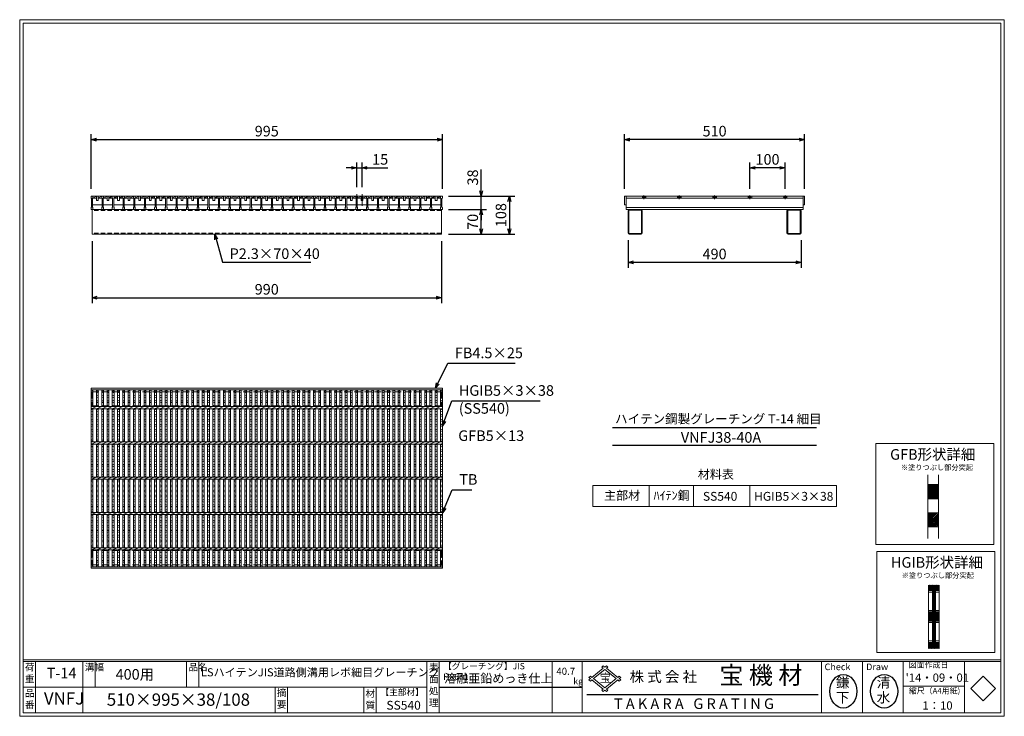
# Model space of a CAD drawing. Units: millimetres. Extents: x 0 to 2790, y 0 to 1973.
import ezdxf

# ---------------------------------------------------------------- set-up
doc = ezdxf.new("R2010")
doc.units = ezdxf.units.MM
doc.linetypes.add('CENTER', pattern=[10, 6.25, -1.25, 1.25, -1.25])
doc.linetypes.add('HIDDEN', pattern=[9.525, 6.35, -3.175])
for name, color, linetype, lineweight in [('エンボス', 4, 'Continuous', 5), ('中心線', 1, 'HIDDEN', 13), ('寸法線', 2, 'Continuous', 9), ('嵩上平面', 112, 'HIDDEN', 13), ('嵩上断面', 112, 'Continuous', 13), ('本体', 7, 'Continuous', 13)]:
    doc.layers.add(name, color=color, linetype=linetype, lineweight=lineweight)
doc.layers.add('外枠', color=7, linetype='Continuous')
doc.dimstyles.new('ISO-25', dxfattribs={"dimscale": 10, "dimtxt": 3, "dimasz": 1.5, "dimexe": 1.5, "dimexo": 2, "dimgap": 0.5, "dimtad": 1, "dimdsep": 46, "dimtxsty": 'Standard', "dimblk": 'OPEN30', "dimcen": 2.5, "dimadec": 0, "dimazin": 0, "dimtfac": 1, "dimtmove": 0, "dimatfit": 0, "dimldrblk": 'OPEN30', "dimfxl": 1, "dimarcsym": 0})
pattern_1 = [(45, (-292.3178, -97.7998), (-1.122532, 1.122532), [])]

# ---------------------------------------------------------------- blocks, each defined once
blk = doc.blocks.new('_Open30')
at = {"color": 0, "linetype": 'ByBlock', "lineweight": -2}
for p, q in [((-1, 0.27), (0, 0)), ((0, 0), (-1, -0.27)), ((0, 0), (-1, 0))]:
    blk.add_line(p, q, dxfattribs=at)
blk = doc.blocks.new('*D8')
at = {"layer": 'Defpoints', "color": 0, "linetype": 'Continuous'}
for p in [(2068.7, 1553.7), (2068.7, 1473.7), (2168.7, 1473.7)]:
    blk.add_point(p, dxfattribs=at)
at = {"layer": '寸法線', "color": 0, "linetype": 'Continuous', "lineweight": -2}
for p, q in [((2068.7, 1493.7), (2068.7, 1568.7)), ((2168.7, 1493.7), (2168.7, 1568.7)), ((2153.7, 1553.7), (2083.7, 1553.7))]:
    blk.add_line(p, q, dxfattribs=at)
at = {"layer": '寸法線', "color": 0, "linetype": 'Continuous', "lineweight": -2, "xscale": 15, "yscale": 15, "zscale": 15, "rotation": 180}
blk.add_blockref('_Open30', (2068.7, 1553.7), dxfattribs=at)
at = {"layer": '寸法線', "color": 0, "linetype": 'Continuous', "lineweight": -2, "xscale": 15, "yscale": 15, "zscale": 15}
blk.add_blockref('_Open30', (2168.7, 1553.7), dxfattribs=at)
at = {"layer": '寸法線', "color": 0, "linetype": 'Continuous', "insert": (2118.7, 1573.7), "char_height": 30, "attachment_point": 5}
blk.add_mtext('100', dxfattribs=at)
blk = doc.blocks.new('*D9')
at = {"layer": 'Defpoints', "color": 0, "linetype": 'Continuous'}
for p in [(1713.7, 1633.7), (1713.7, 1473.7), (2223.7, 1473.7)]:
    blk.add_point(p, dxfattribs=at)
at = {"layer": '寸法線', "color": 0, "linetype": 'Continuous', "lineweight": -2}
for p, q in [((1713.7, 1493.7), (1713.7, 1648.7)), ((2223.7, 1493.7), (2223.7, 1648.7)), ((2208.7, 1633.7), (1728.7, 1633.7))]:
    blk.add_line(p, q, dxfattribs=at)
at = {"layer": '寸法線', "color": 0, "linetype": 'Continuous', "lineweight": -2, "xscale": 15, "yscale": 15, "zscale": 15, "rotation": 180}
blk.add_blockref('_Open30', (1713.7, 1633.7), dxfattribs=at)
at = {"layer": '寸法線', "color": 0, "linetype": 'Continuous', "lineweight": -2, "xscale": 15, "yscale": 15, "zscale": 15}
blk.add_blockref('_Open30', (2223.7, 1633.7), dxfattribs=at)
at = {"layer": '寸法線', "color": 0, "linetype": 'Continuous', "insert": (1968.7, 1653.7), "char_height": 30, "attachment_point": 5}
blk.add_mtext('510', dxfattribs=at)
blk = doc.blocks.new('*D10')
at = {"layer": 'Defpoints', "color": 0, "linetype": 'Continuous'}
for p in [(1723.7, 1368.7), (2213.7, 1368.7), (1723.7, 1285.7)]:
    blk.add_point(p, dxfattribs=at)
at = {"layer": '寸法線', "color": 0, "linetype": 'Continuous', "lineweight": -2}
for p, q in [((1723.7, 1348.7), (1723.7, 1270.7)), ((2213.7, 1348.7), (2213.7, 1270.7)), ((2198.7, 1285.7), (1738.7, 1285.7))]:
    blk.add_line(p, q, dxfattribs=at)
at = {"layer": '寸法線', "color": 0, "linetype": 'Continuous', "lineweight": -2, "xscale": 15, "yscale": 15, "zscale": 15, "rotation": 180}
blk.add_blockref('_Open30', (1723.7, 1285.7), dxfattribs=at)
at = {"layer": '寸法線', "color": 0, "linetype": 'Continuous', "lineweight": -2, "xscale": 15, "yscale": 15, "zscale": 15}
blk.add_blockref('_Open30', (2213.7, 1285.7), dxfattribs=at)
at = {"layer": '寸法線', "color": 0, "linetype": 'Continuous', "insert": (1968.7, 1305.7), "char_height": 30, "attachment_point": 5}
blk.add_mtext('490', dxfattribs=at)
blk = doc.blocks.new('TB6')
at = {"layer": '本体', "color": 1, "linetype": 'CENTER', "ltscale": 0.3}
for p, q in [((9, 0), (-3, 0)), ((3, 6), (3, -6))]:
    blk.add_line(p, q, dxfattribs=at)
at = {"layer": '本体', "color": 0, "linetype": 'Continuous'}
blk.add_circle((3, 0), 3, dxfattribs=at)
blk = doc.blocks.new('*D12')
at = {"layer": 'Defpoints', "color": 0, "linetype": 'Continuous'}
for p in [(1197.4, 1633.7), (202.4, 1473.7), (1197.4, 1473.7)]:
    blk.add_point(p, dxfattribs=at)
at = {"layer": '寸法線', "color": 0, "linetype": 'Continuous', "lineweight": -2}
for p, q in [((202.4, 1493.7), (202.4, 1648.7)), ((1197.4, 1493.7), (1197.4, 1648.7)), ((217.4, 1633.7), (1182.4, 1633.7))]:
    blk.add_line(p, q, dxfattribs=at)
at = {"layer": '寸法線', "color": 0, "linetype": 'Continuous', "lineweight": -2, "xscale": 15, "yscale": 15, "zscale": 15, "rotation": 180}
blk.add_blockref('_Open30', (202.4, 1633.7), dxfattribs=at)
at = {"layer": '寸法線', "color": 0, "linetype": 'Continuous', "lineweight": -2, "xscale": 15, "yscale": 15, "zscale": 15}
blk.add_blockref('_Open30', (1197.4, 1633.7), dxfattribs=at)
at = {"layer": '寸法線', "color": 0, "linetype": 'Continuous', "insert": (699.9, 1653.7), "char_height": 30, "attachment_point": 5}
blk.add_mtext('995', dxfattribs=at)
blk = doc.blocks.new('*D13')
at = {"layer": 'Defpoints', "color": 0, "linetype": 'Continuous'}
for p in [(1194.9, 1473.7), (1307.4, 1473.7), (1194.9, 1435.7)]:
    blk.add_point(p, dxfattribs=at)
at = {"layer": '寸法線', "color": 0, "linetype": 'Continuous', "lineweight": -2}
for p, q in [((1307.4, 1488.7), (1307.4, 1549)), ((1214.9, 1473.7), (1322.4, 1473.7)), ((1307.4, 1435.7), (1307.4, 1473.7)), ((1214.9, 1435.7), (1322.4, 1435.7)), ((1307.4, 1420.7), (1307.4, 1405.7))]:
    blk.add_line(p, q, dxfattribs=at)
at = {"layer": '寸法線', "color": 0, "linetype": 'Continuous', "lineweight": -2, "xscale": 15, "yscale": 15, "zscale": 15}
for p, rotation in [((1307.4, 1473.7), 270), ((1307.4, 1435.7), 90)]:
    blk.add_blockref('_Open30', p, dxfattribs=dict(at, rotation=rotation))
at = {"layer": '寸法線', "color": 0, "linetype": 'Continuous', "insert": (1287.4, 1526.3), "char_height": 30, "attachment_point": 5, "rotation": 90}
blk.add_mtext('38', dxfattribs=at)
blk = doc.blocks.new('*D14')
at = {"layer": 'Defpoints', "color": 0, "linetype": 'Continuous'}
for p in [(1194.9, 1473.7), (1194.9, 1365.7), (1387.4, 1365.7)]:
    blk.add_point(p, dxfattribs=at)
at = {"layer": '寸法線', "color": 0, "linetype": 'Continuous', "lineweight": -2}
for p, q in [((1214.9, 1473.7), (1402.4, 1473.7)), ((1387.4, 1458.7), (1387.4, 1380.7)), ((1214.9, 1365.7), (1402.4, 1365.7))]:
    blk.add_line(p, q, dxfattribs=at)
at = {"layer": '寸法線', "color": 0, "linetype": 'Continuous', "lineweight": -2, "xscale": 15, "yscale": 15, "zscale": 15}
for p, rotation in [((1387.4, 1473.7), 90), ((1387.4, 1365.7), 270)]:
    blk.add_blockref('_Open30', p, dxfattribs=dict(at, rotation=rotation))
at = {"layer": '寸法線', "color": 0, "linetype": 'Continuous', "insert": (1367.4, 1419.7), "char_height": 30, "attachment_point": 5, "rotation": 90}
blk.add_mtext('108', dxfattribs=at)
blk = doc.blocks.new('A$C61D83440')
at = {"linetype": 'Continuous'}
for p, q in [((0, -3.5), (5, -1.5)), ((5, -8.5), (0, -6.5)), ((0, -15.5), (5, -17.5)), ((5, -20.5), (0, -22.5)), ((0, -31.5), (5, -29.5)), ((5, -36.5), (0, -34.5)), ((0, -43.5), (5, -45.5))]:
    blk.add_line(p, q, dxfattribs=at)
blk = doc.blocks.new('A$C13EC0CC9')
at = {"linetype": 'Continuous'}
for p, q in [((0, -3.5), (5, -1.5)), ((5, -8.5), (0, -6.5)), ((0, -15.5), (5, -17.5)), ((5, -20.5), (0, -22.5)), ((0, -31.5), (5, -29.5)), ((5, -36.5), (0, -34.5)), ((0, -43.5), (5, -45.5)), ((5, -48.5), (0, -50.5)), ((0, -59.5), (5, -57.5)), ((5, -64.5), (0, -62.5)), ((0, -71.5), (5, -73.5)), ((5, -76.5), (0, -78.5)), ((5, -85.5), (0, -87.5)), ((5, -92.5), (0, -90.5))]:
    blk.add_line(p, q, dxfattribs=at)
blk = doc.blocks.new('HGIB詳細')
at = {"layer": 'エンボス', "linetype": 'Continuous'}
h = blk.add_hatch(dxfattribs=at)
h.set_pattern_fill('ANSI31', color=256, scale=0.5, style=0)
h.set_pattern_definition(pattern_1)
h.paths.add_polyline_path([(-176.9, 191.2), (-187.7, 191.2), (-187.7, 175.7), (-176.9, 175.7)])
h.paths.add_polyline_path([(-157.5, 191.2), (-168.3, 191.2), (-168.3, 175.7), (-157.5, 175.7)])
h.paths.add_polyline_path([(-157.5, 115.2), (-168.3, 115.2), (-168.3, 89.3), (-157.5, 89.3)])
h.paths.add_polyline_path([(-176.9, 115.2), (-187.7, 115.2), (-187.7, 89.3), (-176.9, 89.3)])
h.paths.add_polyline_path([(-176.9, 28.8), (-187.7, 28.8), (-187.7, 11.2), (-176.9, 11.2)])
h.paths.add_polyline_path([(-157.5, 28.8), (-168.3, 28.8), (-168.3, 11.2), (-157.5, 11.2)])
h = blk.add_hatch(dxfattribs=at)
h.set_pattern_fill('ANSI31', color=256, scale=0.5, style=0)
h.set_pattern_definition(pattern_1)
h.paths.add_polyline_path([(-168.3, 191.2), (-176.9, 191.2), (-176.9, 11.2), (-168.3, 11.2)])
at = {"layer": 'エンボス', "lineweight": 0}
for p, q in [((-187.7, 191.2), (-187.7, 11.2)), ((-157.5, 191.2), (-157.5, 11.2))]:
    blk.add_line(p, q, dxfattribs=at)
at = {"layer": 'エンボス', "linetype": 'Continuous'}
for p, q in [((-187.7, 175.7), (-176.9, 175.7)), ((-187.7, 171.4), (-176.9, 171.4)), ((-176.9, 191.2), (-176.9, 11.2)), ((-168.3, 191.2), (-168.3, 11.2)), ((-168.3, 175.7), (-157.5, 175.7)), ((-168.3, 171.4), (-157.5, 171.4)), ((-187.7, 119.5), (-176.9, 119.5)), ((-187.7, 115.2), (-176.9, 115.2)), ((-168.3, 119.5), (-157.5, 119.5)), ((-168.3, 115.2), (-157.5, 115.2)), ((-187.7, 89.3), (-176.9, 89.3)), ((-187.7, 85), (-176.9, 85)), ((-168.3, 89.3), (-157.5, 89.3)), ((-168.3, 85), (-157.5, 85)), ((-187.7, 33.1), (-176.9, 33.1)), ((-187.7, 28.8), (-176.9, 28.8)), ((-168.3, 33.1), (-157.5, 33.1)), ((-168.3, 28.8), (-157.5, 28.8))]:
    blk.add_line(p, q, dxfattribs=at)
blk.add_lwpolyline([(-334.3, 286.2), (0, 286.2), (0, 0), (-334.3, 0)], close=True, dxfattribs=at)
blk.add_text('HGIB形状詳細', height=30, dxfattribs=at).set_placement((-294.1, 240.5))
at = {"layer": 'エンボス', "linetype": 'Continuous', "insert": (-263.8, 226.3), "char_height": 15, "width": 256.247, "attachment_point": 1}
blk.add_mtext('※塗りつぶし部分突起', dxfattribs=at)
blk = doc.blocks.new('*D25')
at = {"layer": 'Defpoints', "color": 0, "ltscale": 3}
for p in [(1197.4, 1435.7), (1307.4, 1435.7), (1194.9, 1365.7)]:
    blk.add_point(p, dxfattribs=at)
at = {"layer": '寸法線', "color": 0, "lineweight": -2, "ltscale": 3}
for p, q in [((1217.4, 1435.7), (1322.4, 1435.7)), ((1307.4, 1380.7), (1307.4, 1420.7)), ((1214.9, 1365.7), (1322.4, 1365.7))]:
    blk.add_line(p, q, dxfattribs=at)
at = {"layer": '寸法線', "color": 0, "lineweight": -2, "ltscale": 3, "xscale": 15, "yscale": 15, "zscale": 15}
for p, rotation in [((1307.4, 1435.7), 90), ((1307.4, 1365.7), 270)]:
    blk.add_blockref('_Open30', p, dxfattribs=dict(at, rotation=rotation))
at = {"layer": '寸法線', "color": 0, "ltscale": 3, "insert": (1287.4, 1400.7), "char_height": 30, "attachment_point": 5, "rotation": 90}
blk.add_mtext('70', dxfattribs=at)
blk = doc.blocks.new('清水')
at = {"layer": '外枠', "linetype": 'Continuous'}
blk.add_ellipse((61.7, -84.6), major_axis=(0, -47.9), ratio=0.8, dxfattribs=at)
at = {"layer": '外枠', "linetype": 'Continuous', "char_height": 28.175, "width": 43.853, "attachment_point": 1}
for s, insert in [('{\\fHG正楷書体-PRO|b0|i0|c128|p65;清}', (40.6, -45.6)), ('{\\fHG正楷書体-PRO|b0|i0|c128|p65;水}', (40.6, -88.1))]:
    blk.add_mtext(s, dxfattribs=dict(at, insert=insert))
blk = doc.blocks.new('*D29')
at = {"layer": 'Defpoints', "color": 0, "linetype": 'Continuous'}
for p in [(969.9, 1553.7), (954.9, 1478.8), (969.9, 1478.8)]:
    blk.add_point(p, dxfattribs=at)
at = {"layer": '寸法線', "color": 0, "linetype": 'Continuous', "lineweight": -2}
for p, q in [((954.9, 1498.8), (954.9, 1568.7)), ((969.9, 1498.8), (969.9, 1568.7)), ((939.9, 1553.7), (924.9, 1553.7)), ((954.9, 1553.7), (969.9, 1553.7)), ((984.9, 1553.7), (1042.8, 1553.7))]:
    blk.add_line(p, q, dxfattribs=at)
at = {"layer": '寸法線', "color": 0, "linetype": 'Continuous', "lineweight": -2, "xscale": 15, "yscale": 15, "zscale": 15}
blk.add_blockref('_Open30', (954.9, 1553.7), dxfattribs=at)
at = {"layer": '寸法線', "color": 0, "linetype": 'Continuous', "lineweight": -2, "xscale": 15, "yscale": 15, "zscale": 15, "rotation": 180}
blk.add_blockref('_Open30', (969.9, 1553.7), dxfattribs=at)
at = {"layer": '寸法線', "color": 0, "linetype": 'Continuous', "insert": (1021.3, 1573.7), "char_height": 30, "attachment_point": 5}
blk.add_mtext('15', dxfattribs=at)
blk = doc.blocks.new('GFB新')
at = {"layer": 'エンボス', "ltscale": 3}
h = blk.add_hatch(dxfattribs=at)
h.set_pattern_fill('ANSI31', color=256, style=0)
h.set_pattern_definition([(45, (-2600.231, 55.2748), (-2.245064, 2.245064), [])])
h.paths.add_polyline_path([(-171.6, 183.6), (-201.8, 183.6), (-201.8, 143.6), (-171.6, 143.6)])
h.paths.add_polyline_path([(-171.6, 103.6), (-201.8, 103.6), (-201.8, 63.6), (-171.6, 63.6)])
at = {"layer": 'エンボス', "lineweight": 0}
for p, q in [((-201.8, 211), (-201.8, 31)), ((-171.6, 211), (-171.6, 31))]:
    blk.add_line(p, q, dxfattribs=at)
at = {"layer": 'エンボス', "linetype": 'Continuous'}
for p, q in [((-201.8, 183.6), (-171.6, 183.6)), ((-201.8, 143.6), (-171.6, 143.6)), ((-201.8, 103.6), (-171.6, 103.6)), ((-201.8, 63.6), (-171.6, 63.6))]:
    blk.add_line(p, q, dxfattribs=at)
blk.add_lwpolyline([(-348.4, 299.7), (-14.1, 299.7), (-14.1, 13.5), (-348.4, 13.5)], close=True, dxfattribs=at)
blk.add_text('GFB形状詳細', height=30, dxfattribs=at).set_placement((-308.2, 254))
at = {"layer": 'エンボス', "linetype": 'Continuous', "insert": (-277.9, 239.7), "char_height": 15, "width": 256.247, "attachment_point": 1}
blk.add_mtext('※塗りつぶし部分突起', dxfattribs=at)
blk = doc.blocks.new('鎌下')
at = {"layer": '外枠', "linetype": 'Continuous'}
blk.add_ellipse((61.7, -84.6), major_axis=(0, -47.9), ratio=0.8, dxfattribs=at)
at = {"layer": '外枠', "linetype": 'Continuous', "char_height": 28.175, "width": 43.853, "attachment_point": 1}
for s, insert in [('{\\fHGSeikaishotaiPRO|b0|i0|c128|p65;鎌}', (40.6, -45.6)), ('{\\fHGSeikaishotaiPRO|b0|i0|c128|p65;下}', (40.6, -88.1))]:
    blk.add_mtext(s, dxfattribs=dict(at, insert=insert))
blk = doc.blocks.new('*D33')
at = {"layer": 'Defpoints', "color": 0, "linetype": 'Continuous'}
for p in [(204.9, 1365.7), (1194.9, 1365.7), (1194.9, 1185.7)]:
    blk.add_point(p, dxfattribs=at)
at = {"layer": '寸法線', "color": 0, "linetype": 'Continuous', "lineweight": -2}
for p, q in [((204.9, 1345.7), (204.9, 1170.7)), ((1194.9, 1345.7), (1194.9, 1170.7)), ((219.9, 1185.7), (1179.9, 1185.7))]:
    blk.add_line(p, q, dxfattribs=at)
at = {"layer": '寸法線', "color": 0, "linetype": 'Continuous', "lineweight": -2, "xscale": 15, "yscale": 15, "zscale": 15, "rotation": 180}
blk.add_blockref('_Open30', (204.9, 1185.7), dxfattribs=at)
at = {"layer": '寸法線', "color": 0, "linetype": 'Continuous', "lineweight": -2, "xscale": 15, "yscale": 15, "zscale": 15}
blk.add_blockref('_Open30', (1194.9, 1185.7), dxfattribs=at)
at = {"layer": '寸法線', "color": 0, "linetype": 'Continuous', "insert": (699.9, 1205.7), "char_height": 30, "attachment_point": 5}
blk.add_mtext('990', dxfattribs=at)
blk = doc.blocks.new('*U34')
at = {"layer": '本体'}
for p, q in [((-15.5, 19), (-10.5, 19)), ((-15.5, 19), (-15.5, 13)), ((-15.5, 19), (-10.5, 19)), ((-15.5, 19), (-15.5, 13)), ((-15.5, 19), (-10.5, 19)), ((-15.5, 19), (-15.5, 13)), ((-15.5, 13), (-14.5, 12)), ((-15.5, 13), (-14.5, 12)), ((-15.5, 13), (-14.5, 12)), ((-14.5, 12), (-14.5, -12)), ((-14.5, 12), (-14.5, -12)), ((-14.5, 12), (-14.5, -12)), ((-10.5, 13), (-11.5, 12)), ((-10.5, 13), (-11.5, 12)), ((-10.5, 13), (-11.5, 12)), ((-11.5, 12), (-11.5, -12)), ((-11.5, 12), (-11.5, -12)), ((-11.5, 12), (-11.5, -12)), ((-10.5, 19), (-10.5, 13)), ((-10.5, 19), (-10.5, 13)), ((-10.5, 19), (-10.5, 13)), ((-15.5, -13), (-14.5, -12)), ((-15.5, -13), (-14.5, -12)), ((-15.5, -13), (-14.5, -12)), ((-15.5, -19), (-15.5, -13)), ((-15.5, -19), (-15.5, -13)), ((-15.5, -19), (-15.5, -13)), ((-15.5, -19), (-10.5, -19)), ((-15.5, -19), (-10.5, -19)), ((-15.5, -19), (-10.5, -19)), ((-10.5, -13), (-11.5, -12)), ((-10.5, -13), (-11.5, -12)), ((-10.5, -13), (-11.5, -12)), ((-10.5, -19), (-10.5, -13)), ((-10.5, -19), (-10.5, -13)), ((-10.5, -19), (-10.5, -13))]:
    blk.add_line(p, q, dxfattribs=at)
at = {"layer": '本体', "linetype": 'Continuous'}
for p, q in [((-10.5, 19), (14.5, 19)), ((-10.5, 13), (-0.5, 19)), ((-10.5, 13), (-0.5, 13)), ((4.5, 13), (14.5, 19)), ((4.5, 13), (14.5, 13)), ((-11.5, -6), (15.5, -6))]:
    blk.add_line(p, q, dxfattribs=at)
at = {"layer": '本体', "ltscale": 3}
for p, q in [((-0.5, 19), (4.5, 19)), ((-0.5, 6), (-0.5, 19)), ((4.5, 6), (-0.5, 6)), ((4.5, 19), (4.5, 6))]:
    blk.add_line(p, q, dxfattribs=at)
blk = doc.blocks.new('*U35')
at = {"layer": '本体', "color": 0, "linetype": 'ByBlock', "lineweight": -2}
for p in [(0, 0), (30, 0), (60, 0), (90, 0), (120, 0), (150, 0), (180, 0), (210, 0), (240, 0), (270, 0), (300, 0), (330, 0), (360, 0), (390, 0), (420, 0), (450, 0), (480, 0), (510, 0), (540, 0), (570, 0), (600, 0), (630, 0), (660, 0), (690, 0), (720, 0), (750, 0), (780, 0), (810, 0), (840, 0), (870, 0), (900, 0), (930, 0), (960, 0)]:
    blk.add_blockref('*U34', p, dxfattribs=at)
blk = doc.blocks.new('*U36')
at = {"layer": '本体', "linetype": 'Continuous'}
for p, q in [((-7.5, 250.5), (-7.5, 203)), ((-2.5, 250.5), (-2.5, 203)), ((-7.5, 197), (7.5, 203)), ((-7.5, 197), (-7.5, 103)), ((-2.5, 197), (-2.5, 103)), ((-7.5, 97), (7.5, 103)), ((-7.5, 97), (-7.5, 3)), ((-2.5, 97), (-2.5, 3)), ((-7.5, -3), (7.5, 3)), ((-7.5, -3), (-7.5, -97)), ((-2.5, -3), (-2.5, -97)), ((-7.5, -103), (7.5, -97)), ((-7.5, -103), (-7.5, -197)), ((-2.5, -103), (-2.5, -197)), ((-7.5, -203), (7.5, -197)), ((-7.5, -250.5), (-7.5, -203)), ((-2.5, -250.5), (-2.5, -203))]:
    blk.add_line(p, q, dxfattribs=at)
at = {"layer": 'エンボス', "linetype": 'Continuous'}
for name, p in [('A$C61D83440', (-7.5, 250.5)), ('A$C13EC0CC9', (-7.5, 197)), ('A$C13EC0CC9', (-7.5, 97)), ('A$C13EC0CC9', (-7.5, -3)), ('A$C13EC0CC9', (-7.5, -103)), ('A$C61D83440', (-7.5, -203))]:
    blk.add_blockref(name, p, dxfattribs=at)
blk = doc.blocks.new('*U37')
at = {"layer": '本体', "color": 0, "linetype": 'ByBlock', "lineweight": -2}
for p in [(0, 0), (15, 0), (30, 0), (45, 0), (60, 0), (75, 0), (90, 0), (105, 0), (120, 0), (135, 0), (150, 0), (165, 0), (180, 0), (195, 0), (210, 0), (225, 0), (240, 0), (255, 0), (270, 0), (285, 0), (300, 0), (315, 0), (330, 0), (345, 0), (360, 0), (375, 0), (390, 0), (405, 0), (420, 0), (435, 0), (450, 0), (465, 0), (480, 0), (495, 0), (510, 0), (525, 0), (540, 0), (555, 0), (570, 0), (585, 0), (600, 0), (615, 0), (630, 0), (645, 0), (660, 0), (675, 0), (690, 0), (705, 0), (720, 0), (735, 0), (750, 0), (765, 0), (780, 0), (795, 0), (810, 0), (825, 0), (840, 0), (855, 0), (870, 0), (885, 0), (900, 0), (915, 0), (930, 0), (945, 0), (960, 0)]:
    blk.add_blockref('*U36', p, dxfattribs=at)

msp = doc.modelspace()

# ---------------------------------------------------------------- linework, layer by layer
at = {"layer": '中心線', "linetype": 'CENTER'}
for p, q in [((954.894, 1478.784), (954.894, 1445.655)), ((969.894, 1478.784), (969.894, 1445.655))]:
    msp.add_line(p, q, dxfattribs=at)
at = {"layer": '外枠', "lineweight": 9, "ltscale": 80}
for p, q in [((2789.511, 1973.269), (0, 1973.269)), ((0, 0), (0, 1973.269)), ((2789.511, 0), (2789.511, 1973.269)), ((0, 0), (2789.511, 0))]:
    msp.add_line(p, q, dxfattribs=at)
at = {"layer": '外枠', "lineweight": 9, "ltscale": 100}
for p, q in [((10, 1963.878), (2780.12, 1963.878)), ((10, 1963.878), (10, 10)), ((2780.12, 1963.878), (2780.12, 10)), ((45, 155.399), (45, 10)), ((179.104, 155.399), (179.104, 10)), ((214.104, 155.399), (214.104, 82.7)), ((472.565, 155.399), (472.565, 82.7)), ((507.565, 155.399), (507.565, 82.7)), ((723.828, 82.7), (723.828, 10)), ((758.828, 82.7), (758.828, 10)), ((974.951, 82.7), (974.951, 10)), ((1009.951, 82.7), (1009.951, 10)), ((10, 10), (2780.12, 10))]:
    msp.add_line(p, q, dxfattribs=at)
at = {"layer": '外枠', "ltscale": 3}
for p, q in [((1679.941, 818.432), (2257.887, 818.432)), ((1679.543, 768.432), (2257.887, 768.432)), ((1188.532, 82.7), (1593.951, 82.7)), ((1607.072, 61.671), (2262.174, 61.671))]:
    msp.add_line(p, q, dxfattribs=at)
at = {"layer": '外枠', "linetype": 'Continuous', "lineweight": 9, "ltscale": 100}
for p, q in [((10, 160.095), (2780.12, 160.095)), ((10, 155.399), (2780.12, 155.399)), ((1153.531, 155.399), (1153.531, 10)), ((1188.532, 155.399), (1188.532, 10)), ((1508.68, 155.399), (1508.68, 10)), ((1593.951, 155.399), (1593.951, 10)), ((1653.436, 142.863), (1649.123, 139.412)), ((1653.436, 142.863), (1657.75, 139.412)), ((1662.064, 142.863), (1657.75, 139.412)), ((1662.064, 142.863), (1666.378, 139.412)), ((2271.731, 155.399), (2271.731, 10)), ((2387.386, 155.399), (2387.386, 10)), ((2503.04, 155.399), (2503.04, 10)), ((2676.662, 155.399), (2676.662, 10)), ((1616.778, 113.536), (1612.464, 110.085)), ((1621.092, 110.085), (1616.778, 113.536)), ((1653.436, 135.961), (1621.092, 110.085)), ((1657.75, 132.51), (1625.405, 106.634)), ((1649.123, 139.412), (1653.436, 135.961)), ((1657.75, 132.51), (1690.095, 106.634)), ((1666.378, 139.412), (1662.064, 135.961)), ((1662.064, 135.961), (1694.409, 110.085)), ((1698.723, 113.536), (1694.409, 110.085)), ((1698.723, 113.536), (1703.037, 110.085)), ((2729.64, 113.462), (2694.775, 78.597)), ((2764.504, 78.597), (2729.64, 113.462)), ((1616.778, 106.634), (1612.464, 110.085)), ((1616.778, 106.634), (1612.464, 103.183)), ((1616.778, 99.732), (1612.464, 103.183)), ((1621.092, 103.183), (1616.778, 99.732)), ((1653.436, 77.307), (1621.092, 103.183)), ((1657.75, 80.758), (1625.405, 106.634)), ((1690.095, 106.634), (1657.75, 80.758)), ((1694.409, 103.183), (1662.064, 77.307)), ((1694.409, 103.183), (1698.723, 99.732)), ((1703.037, 110.085), (1698.723, 106.634)), ((1698.723, 106.634), (1703.037, 103.183)), ((1703.037, 103.183), (1698.723, 99.732)), ((2676.662, 85.048), (2503.04, 85.048)), ((10, 82.7), (1153.53, 82.7)), ((1653.436, 77.307), (1649.123, 73.856)), ((1653.436, 70.405), (1649.123, 73.856)), ((1657.75, 73.856), (1653.436, 70.405)), ((1662.064, 70.405), (1657.75, 73.856)), ((1666.378, 73.856), (1662.064, 77.307)), ((1666.378, 73.856), (1662.064, 70.405)), ((2694.775, 78.597), (2729.64, 43.733)), ((2729.64, 43.733), (2764.504, 78.597))]:
    msp.add_line(p, q, dxfattribs=at)
at = {"layer": '嵩上平面', "linetype": 'HIDDEN', "lineweight": 9, "ltscale": 3}
for p, q in [((204.894, 919.324), (1194.894, 919.324)), ((204.894, 919.324), (204.894, 879.324)), ((1194.894, 919.324), (1194.894, 879.324)), ((204.894, 879.324), (1194.894, 879.324))]:
    msp.add_line(p, q, dxfattribs=at)
at = {"layer": '嵩上断面', "linetype": 'Continuous'}
for p, q in [((204.894, 1435.655), (204.894, 1365.655)), ((1194.894, 1435.655), (204.894, 1435.655)), ((1194.894, 1435.655), (1194.894, 1365.655)), ((204.894, 1365.655), (1194.894, 1365.655))]:
    msp.add_line(p, q, dxfattribs=at)
at = {"layer": '嵩上断面', "linetype": 'HIDDEN', "ltscale": 2}
for p, q in [((1194.894, 1432.455), (204.894, 1432.455)), ((1194.894, 1368.855), (204.894, 1368.855))]:
    msp.add_line(p, q, dxfattribs=at)
at = {"layer": '嵩上断面'}
for p, q in [((1723.715, 1432.655), (1723.715, 1368.655)), ((1726.715, 1435.655), (1760.715, 1435.655)), ((1763.715, 1432.655), (1763.715, 1368.655)), ((2173.715, 1432.655), (2173.715, 1368.655)), ((2210.715, 1435.655), (2176.715, 1435.655)), ((2213.715, 1432.655), (2213.715, 1368.655)), ((1760.715, 1365.655), (1726.715, 1365.655)), ((2176.715, 1365.655), (2210.715, 1365.655))]:
    msp.add_line(p, q, dxfattribs=at)
at = {"layer": '嵩上断面', "linetype": 'HIDDEN', "lineweight": 9, "ltscale": 3}
for p, q in [((204.894, 469.324), (1194.894, 469.324)), ((204.894, 469.324), (204.894, 429.324)), ((1194.894, 469.324), (1194.894, 429.324)), ((204.894, 429.324), (1194.894, 429.324))]:
    msp.add_line(p, q, dxfattribs=at)
at = {"layer": '嵩上断面', "linetype": 'Continuous'}
for points in [[(1761.415, 1433.355), (1761.415, 1367.955), (1726.015, 1367.955), (1726.015, 1433.355)], [(2176.015, 1433.355), (2176.015, 1367.955), (2211.415, 1367.955), (2211.415, 1433.355)]]:
    msp.add_lwpolyline(points, close=True, dxfattribs=at)
at = {"layer": '嵩上断面'}
for centre, start, end in [((1726.715, 1432.655), 90, 180), ((1760.715, 1432.655), 0, 90), ((2176.715, 1432.655), 90, 180), ((2210.715, 1432.655), 0, 90), ((1726.715, 1368.655), 180, 270), ((1760.715, 1368.655), 270, 0), ((2176.715, 1368.655), 180, 270), ((2210.715, 1368.655), 270, 0)]:
    msp.add_arc(centre, 3, start, end, dxfattribs=at)
at = {"layer": '本体'}
for p, q in [((1192.394, 1473.655), (1192.394, 1467.655)), ((1192.394, 1473.655), (1197.394, 1473.655)), ((1192.394, 1467.655), (1193.394, 1466.655)), ((1193.394, 1466.655), (1193.394, 1442.655)), ((1197.394, 1467.655), (1196.394, 1466.655)), ((1196.394, 1466.655), (1196.394, 1442.655)), ((1197.394, 1473.655), (1197.394, 1467.655)), ((1192.394, 1441.655), (1193.394, 1442.655)), ((1192.394, 1435.655), (1192.394, 1441.655)), ((1192.394, 1435.655), (1197.394, 1435.655)), ((1197.394, 1441.655), (1196.394, 1442.655)), ((1197.394, 1435.655), (1197.394, 1441.655))]:
    msp.add_line(p, q, dxfattribs=at)
at = {"layer": '本体', "linetype": 'Continuous'}
for p, q in [((1713.715, 1473.655), (2223.715, 1473.655)), ((1718.215, 1473.655), (1718.215, 1435.655)), ((2219.215, 1467.655), (1718.215, 1467.655)), ((2219.215, 1473.655), (2219.215, 1435.655)), ((2219.215, 1441.655), (1718.215, 1441.655)), ((2219.215, 1435.655), (1718.215, 1435.655)), ((202.394, 929.324), (1197.394, 929.324)), ((202.394, 419.324), (202.394, 929.324)), ((202.394, 924.824), (1197.394, 924.824)), ((207.394, 924.824), (207.394, 877.324)), ((1192.394, 924.824), (1192.394, 877.324)), ((1197.394, 419.324), (1197.394, 929.324)), ((202.394, 877.324), (1197.394, 877.324)), ((202.394, 871.324), (217.394, 877.324)), ((202.394, 871.324), (1197.394, 871.324)), ((207.394, 871.324), (207.394, 777.324)), ((1192.394, 871.324), (1197.394, 872.324)), ((1192.394, 871.324), (1192.394, 777.324)), ((202.394, 777.324), (1197.394, 777.324)), ((202.394, 771.324), (217.394, 777.324)), ((202.394, 771.324), (1197.394, 771.324)), ((207.394, 771.324), (207.394, 677.324)), ((1192.394, 771.324), (1197.394, 772.324)), ((1192.394, 771.324), (1192.394, 677.324)), ((202.394, 677.324), (1197.394, 677.324)), ((202.394, 671.324), (217.394, 677.324)), ((202.394, 671.324), (1197.394, 671.324)), ((207.394, 671.324), (207.394, 577.324)), ((1192.394, 671.324), (1197.394, 672.324)), ((1192.394, 671.324), (1192.394, 577.324)), ((202.394, 577.324), (1197.394, 577.324)), ((202.394, 571.324), (217.394, 577.324)), ((202.394, 571.324), (1197.394, 571.324)), ((207.394, 571.324), (207.394, 477.324)), ((1192.394, 571.324), (1197.394, 572.324)), ((1192.394, 571.324), (1192.394, 477.324)), ((202.394, 477.324), (1197.394, 477.324)), ((202.394, 471.324), (217.394, 477.324)), ((202.394, 471.324), (1197.394, 471.324)), ((207.394, 423.824), (207.394, 471.324)), ((1192.394, 471.324), (1197.394, 472.324)), ((1192.394, 423.824), (1192.394, 471.324)), ((202.394, 423.824), (1197.394, 423.824)), ((202.394, 419.324), (1197.394, 419.324))]:
    msp.add_line(p, q, dxfattribs=at)
at = {"layer": '本体', "ltscale": 3}
for p, q in [((1713.715, 1473.655), (1713.715, 1448.655)), ((2223.715, 1473.655), (2223.715, 1448.655)), ((1713.715, 1448.655), (1718.215, 1448.655)), ((2223.715, 1448.655), (2219.215, 1448.655)), ((1623.715, 653.982), (2313.715, 653.982)), ((1623.715, 653.982), (1623.715, 593.982)), ((1783.715, 653.982), (1783.715, 593.982)), ((1908.715, 653.982), (1908.715, 593.982)), ((2068.715, 653.982), (2068.715, 593.982)), ((2313.715, 653.982), (2313.715, 593.982)), ((1623.715, 593.982), (2313.715, 593.982))]:
    msp.add_line(p, q, dxfattribs=at)

# ---------------------------------------------------------------- block references
at = {"layer": 'エンボス', "linetype": 'Continuous'}
for name, p in [('A$C61D83440', (202.394, 924.824)), ('A$C61D83440', (1192.394, 924.824)), ('A$C13EC0CC9', (202.394, 871.324)), ('A$C13EC0CC9', (1192.394, 871.324)), ('A$C13EC0CC9', (202.394, 771.324)), ('A$C13EC0CC9', (1192.394, 771.324)), ('A$C13EC0CC9', (202.394, 671.324)), ('A$C13EC0CC9', (1192.394, 671.324)), ('A$C13EC0CC9', (202.394, 571.324)), ('A$C13EC0CC9', (1192.394, 571.324)), ('A$C61D83440', (202.394, 471.324)), ('A$C61D83440', (1192.394, 471.324))]:
    msp.add_blockref(name, p, dxfattribs=at)
at = {"layer": '外枠', "ltscale": 3}
msp.add_blockref('鎌下', (2271.731, 155.399), dxfattribs=at)
at = {"layer": '寸法線', "ltscale": 3}
msp.add_blockref('清水', (2387.386, 155.399), dxfattribs=at)
at = {"layer": '本体'}
for name, p in [('*U35', (217.894, 1454.655)), ('*U37', (224.894, 674.324))]:
    msp.add_blockref(name, p, dxfattribs=at)
at = {"layer": '本体', "linetype": 'Continuous', "rotation": 270}
for p in [(1768.715, 1473.655), (1868.715, 1473.655), (1968.715, 1473.655), (2068.715, 1473.655), (2168.715, 1473.655)]:
    msp.add_blockref('TB6', p, dxfattribs=at)
at = {"layer": '本体', "ltscale": 3}
for name, p in [('GFB新', (2774.22, 472.868)), ('HGIB詳細', (2762.514, 180.481))]:
    msp.add_blockref(name, p, dxfattribs=at)

# ---------------------------------------------------------------- texts
at = {"layer": '外枠', "linetype": 'Continuous', "lineweight": 9, "ltscale": 100, "attachment_point": 1}
for s, insert, char_height, width in [('ハイテン鋼製グレーチング T-14 細目', (1686.73, 855.602), 26, 588.9064), ('\\A1;VNFJ38-40A', (1873.106, 804.969), 30, 299.60319), ('材料表', (1921.1, 698.121), 25, 1015.1375), ('主部材', (1655.552, 638.121), 25, 109.29135), ('ﾊｲﾃﾝ鋼', (1795.77, 638.121), 25, 207.8885), ('SS540', (1935.74, 635.647), 25, 100.75961), ('HGIB5×3×38', (2080.594, 635.647), 25, 237.55655), ('荷\\P重', (14.92, 149.332), 20, 30.0799), ('溝幅', (184.435, 149.307), 20, 29.6694), ('品名', (477.896, 149.307), 20, 29.6694), ('LSハイテンJIS道路側溝用レボ細目グレーチング', (513.396, 136.154), 23, 655.29935), ('表\\P面\\P処\\P理', (1159.385, 148.611), 20, 1015.1375), ('【グレーチング】JIS\u3000H8641', (1199.762, 151.082), 18, 301.8661), ('宝 機 材', (1982.247, 141.531), 50, 269.1378), ('Check', (2280.29, 149.513), 18.7831, 274.13809), ('Draw', (2398.035, 149.513), 18.7831, 274.13809), ('図面作成日', (2518.898, 153.73), 16.4352, 274.1381), ('T-14', (76.617, 137.376), 30, 126.3036), ('400用', (271.752, 133.857), 30, 271.6208), ('溶融亜鉛めっき仕上', (1202.678, 120.138), 25, 1015.1375), ('40.7', (1520.477, 137.5), 20, 1015.1375), ('{\\fＭＳ ゴシック|b0|i0|c128|p49;宝}', (1642.841, 120.818), 23.95394, 23.85059), ('株 式 会 社', (1728.021, 127.167), 30, 282.8297), ("'14・09・01", (2509.986, 121.221), 23.4788, 274.1381), ('kg', (1568.465, 108.414), 18, 25.456), ('品\\P番', (15.057, 75.82), 20, 23.52947), ('VNFJ', (68.717, 68.103), 35, 88.8698), ('510×995×38/108', (246.857, 64.818), 35, 532.9183), ('摘\\P要', (728.478, 76.926), 20, 664.6119), ('材\\P質', (979.733, 74.848), 20, 31.38948), ('【主部材】', (1022.193, 77.61), 18, 122.0406), ('縮尺（A4用紙)', (2518.898, 80.525), 16.4352, 274.1381), ('SS540', (1038.975, 43.782), 25, 122.0406), ('T A K A R A   G R A T I N G', (1683.622, 50.715), 30.00024, 539.48276), ('1：10', (2557.587, 42.242), 23.4788, 274.1381)]:
    msp.add_mtext(s, dxfattribs=dict(at, insert=insert, char_height=char_height, width=width))
at = {"layer": '寸法線', "linetype": 'Continuous', "char_height": 30}
for s, insert, attachment_point in [('P2.3×70×40', (594.769, 1306.568), 4), ('FB4.5×25', (1233.031, 1005.035), 7), ('HGIB5×3×38', (1244.046, 898.535), 7), ('(SS540)', (1244.046, 847.758), 7), ('GFB5×13', (1242.51, 770.577), 7), ('TB', (1245.466, 646.629), 7)]:
    msp.add_mtext(s, dxfattribs=dict(at, insert=insert, attachment_point=attachment_point))

# ---------------------------------------------------------------- dimensions: what is measured, and where the dimension line sits
at = {"layer": '寸法線', "linetype": 'Continuous'}
for base, p1, p2, picture, middle in [((1197.394, 1633.656), (202.394, 1473.655), (1197.394, 1473.655), '*D12', (699.894, 1653.656)), ((1713.715, 1633.662), (2223.715, 1473.655), (1713.715, 1473.655), '*D9', (1968.715, 1653.662)), ((969.894, 1553.655), (954.894, 1478.784), (969.894, 1478.784), '*D29', (1021.341, 1573.655)), ((2068.715, 1553.658), (2168.715, 1473.655), (2068.715, 1473.655), '*D8', (2118.715, 1573.658)), ((1723.715, 1285.654), (2213.715, 1368.655), (1723.715, 1368.655), '*D10', (1968.715, 1305.654))]:
    dim = msp.add_linear_dim(base=base, p1=p1, p2=p2, dimstyle='ISO-25', dxfattribs=at)
    dim.commit()
    dim.dimension.update_dxf_attribs({"geometry": picture, "text_midpoint": middle})
for base, p1, p2, picture, middle in [((1307.395, 1473.655), (1194.894, 1435.655), (1194.894, 1473.655), '*D13', (1287.395, 1526.32)), ((1387.392, 1365.655), (1194.894, 1473.655), (1194.894, 1365.655), '*D14', (1367.392, 1419.655))]:
    dim = msp.add_linear_dim(base=base, p1=p1, p2=p2, angle=90, dimstyle='ISO-25', dxfattribs=at)
    dim.commit()
    dim.dimension.update_dxf_attribs({"geometry": picture, "text_midpoint": middle})
at = {"layer": '寸法線', "ltscale": 3}
dim = msp.add_linear_dim(base=(1307.395, 1435.655), p1=(1194.894, 1365.655), p2=(1197.394, 1435.655), angle=90, dimstyle='ISO-25', dxfattribs=at)
dim.commit()
dim.dimension.update_dxf_attribs({"geometry": '*D25', "text_midpoint": (1287.395, 1400.655)})
at = {"layer": '寸法線', "linetype": 'Continuous'}
dim = msp.add_linear_dim(base=(1194.894, 1185.655), p1=(204.894, 1365.655), p2=(1194.894, 1365.655), dimstyle='ISO-25', dxfattribs=at)
dim.commit()
dim.dimension.update_dxf_attribs({"geometry": '*D33', "text_midpoint": (699.894, 1185.655), "dimtype": 160})

# ---------------------------------------------------------------- leaders
at = {"layer": '寸法線', "linetype": 'Continuous', "annotation_type": 0, "has_hookline": 1, "hookline_direction": 0}
for points, text_width in [([(552.898, 1365.655), (574.769, 1286.568), (589.769, 1286.568)], 230.254), ([(1177.9, 929.324), (1213.031, 1000.035), (1228.031, 1000.035)], 171.168), ([(1197.394, 822.824), (1224.046, 893.535), (1239.046, 893.535)], 230.102), ([(1198.158, 575.919), (1225.466, 641.629), (1240.466, 641.629)], 35.787)]:
    msp.add_leader(points, dimstyle='ISO-25', override={"dimgap": 0.5, "dimtad": 1}, dxfattribs=dict(at, text_width=text_width))

doc.saveas('drawing.dxf')
